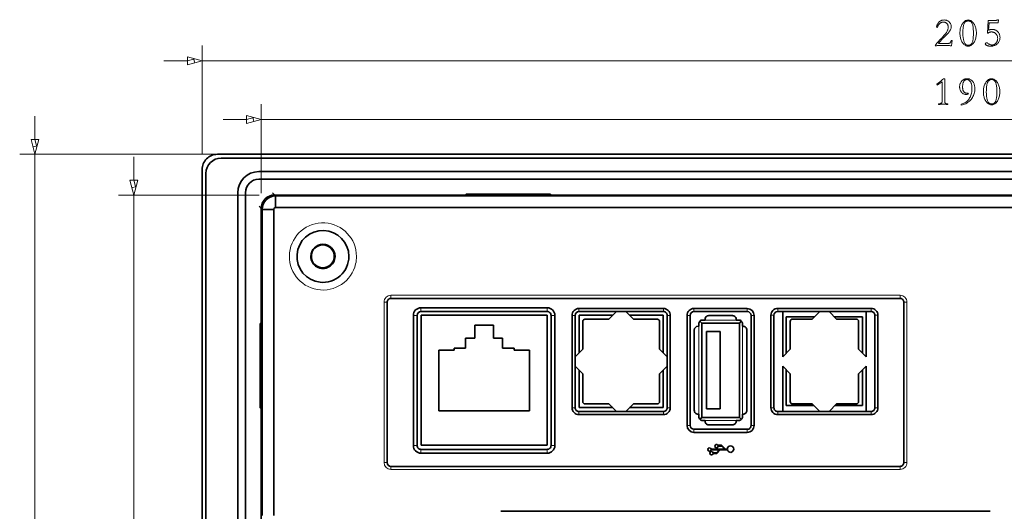
# Model space of a CAD drawing. Units: millimetres. Extents: x -376 to 1087, y -645 to -112.
# Drawn here: x 40 to 170, y -333 to -269 of the extents above; entities that cross this region are included whole.
import ezdxf

# ---------------------------------------------------------------- set-up
doc = ezdxf.new("R2010")
doc.units = ezdxf.units.MM
doc.header["$MEASUREMENT"] = 0

msp = doc.modelspace()

# ---------------------------------------------------------------- linework, layer by layer
at = {"color": 7, "lineweight": 13, "true_color": 0xffffff}
for p, q in [((64.38568, -286.45808), (64.38568, -272.22929)), ((59.38568, -274.22929), (62.45383, -274.22929)), ((64.38568, -274.22929), (62.45383, -273.71165)), ((62.45383, -273.71165), (62.45383, -274.74693)), ((62.45383, -274.22929), (63.41976, -273.97047)), ((62.45383, -274.74693), (64.38568, -274.22929)), ((63.41976, -274.48811), (63.27033, -273.93043)), ((64.38568, -274.22929), (270.19846, -274.22929)), ((72.12885, -291.54788), (72.12885, -279.91166)), ((42.47266, -284.52897), (42.47266, -281.46083)), ((67.12885, -281.91166), (70.197, -281.91166)), ((72.12885, -281.91166), (70.197, -281.39402)), ((70.197, -281.39402), (70.197, -282.4293)), ((70.197, -281.91166), (71.16292, -281.65284)), ((70.197, -282.4293), (72.12885, -281.91166)), ((71.16292, -282.17048), (71.01349, -281.6128)), ((72.12885, -281.91166), (262.25803, -281.91166)), ((41.95502, -284.52897), (42.47266, -286.46083)), ((42.99029, -284.52897), (41.95502, -284.52897)), ((42.47265, -284.52897), (42.73147, -285.4949)), ((42.47266, -286.46083), (42.99029, -284.52897)), ((66.38295, -286.46083), (40.47266, -286.46083)), ((42.21384, -285.4949), (42.77151, -285.34547)), ((42.47266, -433.61842), (42.47266, -286.46083)), ((55.41836, -289.86616), (55.41836, -286.79801)), ((54.90072, -289.86616), (55.41836, -291.79801)), ((55.936, -289.86616), (54.90072, -289.86616)), ((55.41836, -291.79801), (55.936, -289.86616)), ((55.41836, -289.86616), (55.67718, -290.83209)), ((55.15954, -290.83209), (55.71722, -290.68266)), ((73.60494, -291.52426), (73.89291, -291.81224)), ((71.87871, -291.79801), (53.41836, -291.79801)), ((55.41836, -428.25706), (55.41836, -291.79801)), ((73.9987, -291.91801), (73.87871, -291.79801)), ((99.68843, -291.72537), (99.68843, -291.66699)), ((109.33153, -291.66699), (109.33153, -291.72537)), ((72.12885, -293.54788), (71.85509, -293.2741)), ((72.12885, -293.54788), (72.24884, -293.66787)), ((88.22249, -326.81834), (88.22249, -305.82461)), ((88.6225, -305.82461), (88.22249, -305.82461)), ((89.1225, -304.92462), (155.86514, -304.92462)), ((89.1225, -305.32461), (89.1225, -304.92462)), ((155.86514, -305.32463), (155.86514, -304.92462)), ((156.76515, -305.82463), (156.36514, -305.82463)), ((156.76515, -305.82463), (156.76515, -326.81834)), ((93.0679, -307.05276), (93.0679, -306.55276)), ((109.6138, -307.05276), (109.6138, -306.55276)), ((113.76404, -307.0525), (113.76404, -306.65251)), ((124.84764, -307.0525), (124.84764, -306.65251)), ((128.8477, -307.05288), (128.8477, -306.65287)), ((135.83176, -307.05288), (135.83176, -306.65287)), ((139.834, -306.63464), (139.834, -307.03465)), ((152.06975, -306.63464), (152.06975, -307.03465)), ((92.5679, -307.55276), (92.0679, -307.55276)), ((110.1138, -307.55276), (110.6138, -307.55276)), ((112.86404, -307.5525), (113.26404, -307.5525)), ((125.34764, -307.5525), (125.74765, -307.5525)), ((127.94771, -307.55288), (128.3477, -307.55288)), ((134.37914, -308.15661), (130.30072, -308.15661)), ((136.33176, -307.55281), (136.73175, -307.55276)), ((138.93399, -307.53465), (139.334, -307.53465)), ((152.56975, -307.53465), (152.96974, -307.53465)), ((72.05621, -309.31294), (71.99782, -309.31294)), ((129.47993, -308.98043), (129.47993, -320.4828)), ((135.19994, -320.4828), (135.19994, -308.98043)), ((72.05621, -318.95603), (71.99782, -318.95603)), ((112.86404, -319.63612), (113.26404, -319.63612)), ((125.34764, -319.63612), (125.74765, -319.63612)), ((138.93399, -319.64384), (139.334, -319.64384)), ((152.56975, -319.64384), (152.96974, -319.64384)), ((113.76404, -320.53611), (113.76404, -320.13612)), ((124.84764, -320.53611), (124.84764, -320.13612)), ((130.30072, -321.30662), (134.37914, -321.30662)), ((139.834, -320.14384), (139.834, -320.54385)), ((152.06975, -320.14384), (152.06975, -320.54385)), ((127.94771, -321.96588), (128.3477, -321.96588)), ((128.84705, -322.86587), (128.84734, -322.46588)), ((135.83293, -322.871), (135.83322, -322.471)), ((136.33359, -321.971), (136.7336, -321.971)), ((92.5679, -324.59863), (92.0679, -324.59863)), ((93.0679, -325.09863), (93.0679, -325.59863)), ((109.6138, -325.09863), (109.6138, -325.59863)), ((110.1138, -324.59863), (110.6138, -324.59863)), ((88.6225, -326.81834), (88.22249, -326.81834)), ((89.1225, -327.71835), (89.1225, -327.31834)), ((155.86514, -327.71835), (89.1225, -327.71835)), ((155.86514, -327.71835), (155.86514, -327.31834)), ((156.76515, -326.81834), (156.36514, -326.81834))]:
    msp.add_line(p, q, dxfattribs=at)
at = {"color": 7, "lineweight": 35, "true_color": 0xffffff}
for p, q in [((268.2012, -286.46083), (66.38295, -286.46083)), ((66.88843, -286.96083), (267.69571, -286.96083)), ((64.38568, -288.45808), (64.38568, -431.62117)), ((64.88843, -431.11842), (64.88843, -288.96083)), ((71.82231, -288.72425), (262.32327, -288.72425)), ((71.82231, -289.72425), (262.32327, -289.72425)), ((69.05508, -291.49148), (69.05508, -427.5106)), ((70.05508, -291.49148), (70.05508, -427.5106)), ((260.50815, -291.79801), (73.87871, -291.79801)), ((73.9987, -291.91801), (73.9987, -292.34271)), ((73.9987, -291.91801), (260.38818, -291.91801)), ((73.9987, -292.34271), (73.9987, -292.72828)), ((73.9987, -292.72828), (73.9987, -293.43739)), ((98.98529, -291.67607), (98.98529, -291.71629)), ((109.33153, -291.66699), (99.68843, -291.66699)), ((99.68843, -291.72537), (109.33153, -291.72537)), ((110.03467, -291.71629), (110.03467, -291.67607)), ((72.12885, -293.54788), (72.12885, -426.50721)), ((72.24884, -293.66786), (72.7934, -293.66786)), ((72.24884, -333.7516), (72.24884, -293.66786)), ((72.7934, -293.66786), (73.05911, -293.66786)), ((73.05911, -293.66786), (73.76821, -293.66786)), ((73.76821, -293.66786), (73.76821, -333.7516)), ((260.38818, -293.43739), (73.9987, -293.43739)), ((88.6225, -305.82461), (88.6225, -326.81834)), ((155.86514, -305.32463), (89.1225, -305.32461)), ((156.36514, -326.81834), (156.36514, -305.82463)), ((93.0679, -306.55276), (109.6138, -306.55276)), ((93.0679, -307.05276), (109.6138, -307.05276)), ((113.76404, -306.65251), (124.84764, -306.65251)), ((124.84764, -307.0525), (113.76404, -307.0525)), ((117.70564, -308.05212), (118.70526, -307.0525)), ((119.90604, -307.0525), (120.90564, -308.05212)), ((128.8477, -306.65287), (135.83176, -306.65287)), ((135.83176, -307.05288), (128.8477, -307.05288)), ((139.834, -306.63464), (152.06975, -306.63464)), ((152.06975, -307.03465), (139.834, -307.03465)), ((140.47629, -312.98924), (140.47629, -307.03465)), ((140.49583, -307.03465), (140.49583, -312.96969)), ((144.35202, -308.03465), (145.35202, -307.03465)), ((146.55202, -307.03465), (147.55202, -308.03465)), ((151.4082, -307.03465), (151.4082, -312.96969)), ((151.42775, -307.03465), (151.42775, -312.98924)), ((92.0679, -324.59863), (92.0679, -307.55276)), ((92.5679, -324.59863), (92.5679, -307.55276)), ((109.59097, -307.53178), (93.09097, -307.53178)), ((93.09097, -307.53178), (93.09097, -324.53178)), ((109.59097, -307.53178), (109.59097, -324.53178)), ((110.1138, -307.55276), (110.1138, -324.59863)), ((110.6138, -324.59863), (110.6138, -307.55276)), ((112.86404, -319.63612), (112.86404, -307.5525)), ((113.26404, -307.5525), (113.26404, -319.63612)), ((113.80592, -307.53166), (118.22611, -307.53166)), ((113.80592, -312.45184), (113.80592, -307.53166)), ((114.26401, -308.35244), (114.26364, -311.99412)), ((114.56398, -308.05247), (117.70564, -308.05212)), ((120.38519, -307.53166), (124.80592, -307.53166)), ((120.90564, -308.05212), (124.04768, -308.05247)), ((124.34764, -311.99412), (124.34764, -308.35247)), ((124.80592, -312.4524), (124.80592, -307.53166)), ((125.34764, -319.63612), (125.34764, -307.5525)), ((125.74765, -307.5525), (125.74765, -319.63612)), ((127.94771, -321.96588), (127.94771, -307.55288)), ((128.3477, -307.55288), (128.3477, -321.96588)), ((129.87993, -308.55662), (129.62637, -308.30307)), ((130.30072, -308.15661), (129.97993, -308.15661)), ((130.79507, -307.58161), (133.8848, -307.58161)), ((134.69994, -308.15661), (134.37914, -308.15661)), ((134.79993, -308.55662), (135.05348, -308.30307)), ((136.33359, -321.97094), (136.33176, -307.55281)), ((136.73175, -307.55276), (136.7336, -321.97088)), ((138.93399, -319.64384), (138.93399, -307.53465)), ((139.334, -307.53465), (139.334, -319.64384)), ((144.63559, -307.75106), (140.95239, -307.75106)), ((140.95239, -307.75106), (140.95239, -312.51313)), ((141.47629, -308.33464), (141.47629, -311.98924)), ((141.77629, -308.03465), (144.35202, -308.03465)), ((150.95239, -307.75106), (147.26845, -307.75106)), ((147.55202, -308.03465), (150.12775, -308.03465)), ((150.42775, -311.98924), (150.42775, -308.33464)), ((150.95239, -312.51388), (150.95239, -307.75106)), ((152.56975, -319.64384), (152.56975, -307.53465)), ((152.96974, -307.53465), (152.96974, -319.64384)), ((71.99782, -309.31294), (71.99782, -318.95603)), ((72.04712, -308.6098), (72.0069, -308.6098)), ((72.05508, -319.30264), (72.05508, -308.97483)), ((72.0562, -318.95603), (72.0562, -309.31294)), ((102.57147, -308.81607), (100.11047, -308.81607)), ((100.11047, -308.81607), (100.11047, -310.53279)), ((102.57147, -310.53279), (102.57147, -308.81607)), ((128.88994, -309.48043), (128.88994, -319.9828)), ((129.47993, -308.98043), (129.38994, -308.98043)), ((129.47993, -308.65661), (129.47993, -308.98043)), ((134.79993, -308.55662), (129.87993, -308.55662)), ((129.87993, -308.55662), (129.87993, -320.90661)), ((130.49994, -309.65661), (132.29993, -309.65661)), ((130.49994, -319.80662), (130.49994, -309.65661)), ((132.29993, -309.65661), (132.29993, -319.80662)), ((134.79993, -320.90661), (134.79993, -308.55662)), ((135.19994, -308.98043), (135.19994, -308.65661)), ((135.19994, -308.98043), (135.28993, -308.98043)), ((135.78993, -309.48043), (135.78993, -319.9828)), ((100.11047, -310.53279), (98.91046, -310.53279)), ((98.91046, -310.53279), (98.91046, -311.83277)), ((103.77147, -310.53279), (102.57147, -310.53279)), ((103.77147, -310.53279), (103.77147, -311.83277)), ((95.39096, -312.11277), (95.39096, -320.03279)), ((97.41046, -312.11277), (95.39096, -312.11277)), ((98.91046, -311.83277), (97.41046, -311.83277)), ((97.41046, -311.83277), (97.41046, -312.11277)), ((103.77147, -311.83277), (105.27147, -311.83277)), ((105.27147, -312.11277), (105.27147, -311.83277)), ((107.29097, -312.11277), (105.27147, -312.11277)), ((107.29097, -320.03279), (107.29097, -312.11277)), ((113.26404, -312.99372), (114.26364, -311.99412)), ((125.34764, -312.99412), (124.34764, -311.99412)), ((141.47629, -311.98924), (140.47629, -312.98924)), ((150.42775, -311.98924), (151.42775, -312.98924)), ((114.26364, -315.19412), (113.26404, -314.19451)), ((113.80592, -319.63166), (113.80592, -314.7364)), ((124.34764, -315.19412), (125.34764, -314.19412)), ((124.80592, -319.63166), (124.80592, -314.73584)), ((140.47629, -320.14384), (140.47629, -314.18925)), ((140.47629, -314.18925), (141.47629, -315.18925)), ((140.49583, -314.2088), (140.49583, -320.14384)), ((140.95239, -314.66536), (140.95239, -319.35107)), ((151.42775, -314.18925), (150.42775, -315.18925)), ((150.95239, -319.35107), (150.95239, -314.66461)), ((151.4082, -314.2088), (151.4082, -320.14384)), ((151.42775, -314.18925), (151.42775, -320.14384)), ((114.26364, -315.19412), (114.26401, -318.83615)), ((124.34764, -318.83612), (124.34764, -315.19412)), ((141.47629, -315.18925), (141.47629, -318.84385)), ((150.42775, -318.84385), (150.42775, -315.18925)), ((72.0069, -319.65918), (72.04712, -319.65918)), ((95.39096, -320.03279), (107.29097, -320.03279)), ((113.80592, -319.63166), (118.20119, -319.63166)), ((117.70564, -319.13612), (114.56401, -319.13612)), ((117.70564, -319.13612), (118.70564, -320.13612)), ((119.90564, -320.13612), (120.90564, -319.13612)), ((120.4101, -319.63166), (124.80592, -319.63166)), ((124.04764, -319.13612), (120.90564, -319.13612)), ((132.29993, -319.80662), (130.49994, -319.80662)), ((143.34569, -319.35107), (140.95239, -319.35107)), ((144.35202, -319.14384), (141.77629, -319.14384)), ((143.34569, -319.14384), (143.34569, -319.35107)), ((143.34569, -319.35107), (144.55925, -319.35107)), ((144.35202, -319.14384), (145.35202, -320.14384)), ((146.55202, -320.14384), (147.55202, -319.14384)), ((147.34479, -319.35107), (148.5591, -319.35107)), ((150.12775, -319.14384), (147.55202, -319.14384)), ((148.5591, -319.14384), (148.5591, -319.35107)), ((150.95239, -319.35107), (148.5591, -319.35107)), ((113.76404, -320.13612), (124.84764, -320.13612)), ((124.84764, -320.53611), (113.76404, -320.53611)), ((129.38994, -320.4828), (129.47993, -320.4828)), ((129.47993, -320.4828), (129.47993, -320.80662)), ((129.62637, -321.16017), (129.87993, -320.90661)), ((129.87993, -320.90661), (134.79993, -320.90661)), ((129.97993, -321.30662), (130.30072, -321.30662)), ((134.37914, -321.30662), (134.69994, -321.30662)), ((135.05348, -321.16017), (134.79993, -320.90661)), ((135.28993, -320.4828), (135.19994, -320.4828)), ((135.19994, -320.80662), (135.19994, -320.4828)), ((139.834, -320.14384), (152.06975, -320.14384)), ((152.06975, -320.54385), (139.834, -320.54385)), ((128.84734, -322.46588), (135.83322, -322.471)), ((130.79507, -321.88162), (133.8848, -321.88162)), ((135.83293, -322.871), (128.84705, -322.86587)), ((109.6138, -325.09863), (93.0679, -325.09863)), ((109.59097, -324.53178), (93.09097, -324.53178)), ((130.84383, -324.89328), (130.819, -324.89762)), ((132.84056, -325.06076), (131.08214, -325.06076)), ((131.08214, -325.16075), (132.16252, -325.16075)), ((132.16252, -325.16075), (131.82056, -325.53857)), ((131.85721, -325.6226), (132.2966, -325.16075)), ((132.47656, -324.53714), (131.97717, -324.54045)), ((132.01901, -324.68078), (132.49664, -324.68078)), ((132.2966, -325.16075), (133.23651, -325.16075)), ((132.97473, -325.06076), (132.47656, -324.53714)), ((132.49664, -324.68078), (132.84056, -325.06076)), ((133.22533, -325.06074), (132.97473, -325.06076)), ((93.0679, -325.59863), (109.6138, -325.59863)), ((130.84383, -325.32821), (130.869, -325.32966)), ((131.12189, -325.36268), (131.10097, -325.36573)), ((131.12189, -325.79847), (131.14301, -325.7995)), ((131.82056, -325.53857), (131.35785, -325.53857)), ((131.35785, -325.6226), (131.85721, -325.6226)), ((89.1225, -327.31834), (155.86514, -327.31834)), ((103.53711, -333.20158), (167.66512, -333.20158))]:
    msp.add_line(p, q, dxfattribs=at)
at = {"color": 7, "lineweight": 13, "true_color": 0xffffff}
for points in [[(162.61116, -272.24513), (162.53197, -272.24212), (162.44646, -272.23942), (162.3546, -272.23706), (162.25641, -272.235), (162.15189, -272.23324), (162.04102, -272.23182), (161.92383, -272.23071), (161.80029, -272.22993), (161.67044, -272.22944), (161.53424, -272.22929), (161.40109, -272.22944), (161.27408, -272.22993), (161.1532, -272.23071), (161.03842, -272.23182), (160.92978, -272.23324), (160.82727, -272.235), (160.73087, -272.23706), (160.64059, -272.23942), (160.55646, -272.24212), (160.47842, -272.24513), (160.49902, -272.20416), (160.52066, -272.16362), (160.54337, -272.1235), (160.56711, -272.0838), (160.59192, -272.04452), (160.6178, -272.00567), (160.64471, -271.96723), (160.6727, -271.92923), (160.70174, -271.89164), (160.73183, -271.85447), (160.76428, -271.81599), (160.80045, -271.77444), (160.8403, -271.72984), (160.88385, -271.68217), (160.93111, -271.63143), (160.98206, -271.57765), (161.03668, -271.52079), (161.09502, -271.46087), (161.15704, -271.3979), (161.22278, -271.33186), (161.31833, -271.23512), (161.4086, -271.14128), (161.49359, -271.05035), (161.5733, -270.96232), (161.64774, -270.87719), (161.71689, -270.79498), (161.78076, -270.71566), (161.83936, -270.63925), (161.89269, -270.56573), (161.94072, -270.49513), (161.98386, -270.4259), (162.02245, -270.3565), (162.05649, -270.28695), (162.086, -270.21723), (162.11096, -270.14736), (162.13141, -270.07734), (162.14729, -270.00715), (162.15863, -269.93681), (162.16545, -269.86631), (162.16772, -269.79565), (162.16589, -269.73869), (162.16043, -269.68396), (162.15134, -269.63142), (162.13858, -269.58111), (162.12219, -269.53302), (162.10216, -269.48715), (162.07848, -269.44349), (162.05116, -269.40205), (162.0202, -269.36282), (161.9856, -269.32582), (161.9483, -269.29171), (161.90926, -269.26121), (161.86847, -269.23428), (161.82596, -269.21095), (161.78169, -269.1912), (161.73569, -269.17504), (161.68793, -269.16249), (161.63844, -269.15351), (161.58722, -269.14813), (161.53424, -269.14633), (161.48192, -269.14816), (161.43056, -269.15362), (161.38014, -269.16273), (161.33067, -269.17547), (161.28217, -269.19186), (161.23459, -269.21189), (161.18799, -269.23558), (161.14232, -269.26289), (161.09761, -269.29385), (161.05385, -269.32846), (161.01187, -269.36639), (160.97255, -269.40733), (160.93585, -269.45127), (160.90181, -269.49824), (160.87039, -269.5482), (160.84163, -269.60118), (160.81549, -269.65716), (160.79201, -269.71615), (160.77115, -269.77815), (160.75293, -269.84317), (160.63152, -269.82205), (160.65027, -269.73431), (160.6727, -269.65058), (160.69882, -269.57087), (160.72865, -269.49517), (160.76218, -269.42349), (160.79939, -269.3558), (160.8403, -269.29214), (160.88492, -269.23249), (160.93321, -269.17684), (160.98521, -269.12522), (161.04022, -269.07807), (161.09755, -269.0359), (161.15721, -268.99868), (161.21918, -268.96643), (161.28348, -268.93913), (161.3501, -268.9168), (161.41905, -268.89942), (161.49031, -268.88702), (161.5639, -268.87959), (161.63982, -268.8771), (161.71573, -268.87966), (161.78932, -268.88734), (161.86058, -268.90014), (161.92954, -268.91807), (161.99616, -268.94111), (162.06046, -268.96928), (162.12242, -269.00256), (162.18208, -269.04097), (162.23941, -269.08448), (162.29442, -269.13313), (162.34557, -269.18537), (162.39134, -269.23967), (162.43173, -269.29602), (162.46672, -269.35443), (162.49634, -269.4149), (162.52057, -269.47743), (162.53941, -269.54202), (162.55289, -269.60867), (162.56096, -269.67738), (162.56364, -269.74815), (162.56114, -269.81948), (162.55362, -269.88993), (162.54108, -269.95948), (162.52353, -270.02815), (162.50096, -270.0959), (162.47337, -270.16276), (162.44078, -270.22872), (162.40317, -270.29379), (162.36053, -270.35795), (162.3129, -270.42121), (162.26018, -270.48559), (162.20235, -270.5531), (162.1394, -270.6237), (162.07132, -270.69741), (161.99814, -270.77426), (161.91982, -270.85421), (161.83638, -270.93727), (161.74783, -271.02345), (161.65414, -271.11274), (161.55536, -271.20515), (161.50018, -271.25726), (161.44238, -271.31433), (161.38193, -271.37635), (161.31885, -271.44334), (161.25313, -271.5153), (161.18477, -271.59222), (161.11377, -271.6741), (161.04012, -271.76094), (160.96384, -271.85273), (160.88492, -271.9495), (162.12549, -271.9495), (162.16443, -271.94879), (162.20097, -271.94665), (162.23517, -271.94308), (162.26697, -271.93809), (162.29639, -271.93168), (162.32346, -271.92384), (162.34813, -271.91458), (162.37044, -271.9039), (162.39037, -271.89178), (162.40791, -271.87823), (162.42436, -271.86232), (162.44096, -271.84307), (162.45772, -271.82051), (162.47464, -271.79461), (162.49173, -271.76539), (162.50896, -271.73284), (162.52635, -271.69697), (162.5439, -271.65779), (162.56162, -271.61526), (162.57948, -271.56941), (162.69034, -271.56941)], [(164.78612, -268.8771), (164.87256, -268.88205), (164.95663, -268.89685), (165.03833, -268.92152), (165.11765, -268.95608), (165.19458, -269.0005), (165.26915, -269.05479), (165.34134, -269.11897), (165.41116, -269.193), (165.47861, -269.27691), (165.54367, -269.37069), (165.60434, -269.47181), (165.65863, -269.57774), (165.70654, -269.68846), (165.74808, -269.804), (165.7832, -269.92433), (165.81195, -270.04946), (165.83429, -270.17941), (165.85027, -270.31416), (165.85985, -270.45372), (165.86304, -270.59806), (165.85985, -270.74142), (165.85027, -270.88008), (165.83429, -271.01403), (165.81195, -271.14329), (165.7832, -271.26785), (165.74808, -271.38771), (165.70654, -271.50286), (165.65863, -271.61334), (165.60434, -271.7191), (165.54367, -271.82017), (165.47861, -271.91395), (165.41116, -271.99786), (165.34134, -272.07189), (165.26915, -272.13606), (165.19458, -272.19035), (165.11765, -272.23478), (165.03833, -272.26933), (164.95663, -272.29402), (164.87256, -272.30882), (164.78612, -272.31375), (164.70261, -272.30886), (164.62099, -272.29422), (164.54128, -272.2698), (164.46347, -272.23562), (164.38756, -272.19168), (164.31354, -272.13797), (164.24142, -272.07449), (164.17122, -272.00123), (164.10291, -271.91822), (164.0365, -271.82545), (163.9743, -271.72528), (163.91867, -271.62008), (163.86957, -271.50988), (163.82703, -271.39468), (163.79102, -271.27444), (163.76157, -271.1492), (163.73865, -271.01893), (163.72229, -270.88366), (163.71246, -270.74337), (163.7092, -270.59806), (163.71239, -270.45372), (163.72197, -270.31416), (163.73795, -270.17941), (163.7603, -270.04946), (163.78905, -269.92433), (163.82417, -269.804), (163.86569, -269.68846), (163.91361, -269.57774), (163.9679, -269.47181), (164.02858, -269.37069), (164.09364, -269.27691), (164.16109, -269.193), (164.2309, -269.11897), (164.30309, -269.05479), (164.37766, -269.0005), (164.45459, -268.95608), (164.53391, -268.92152), (164.6156, -268.89685), (164.69968, -268.88205)], [(164.78612, -272.19233), (164.86185, -272.18846), (164.93277, -272.17681), (164.9989, -272.15742), (165.06021, -272.13026), (165.11673, -272.09533), (165.16843, -272.05265), (165.21533, -272.00221), (165.25743, -271.94401), (165.29474, -271.87805), (165.32723, -271.80433), (165.3558, -271.72242), (165.38138, -271.63191), (165.40396, -271.5328), (165.42351, -271.42507), (165.44006, -271.30876), (165.4536, -271.18383), (165.46414, -271.0503), (165.47165, -270.90815), (165.47617, -270.75741), (165.47768, -270.59806), (165.47617, -270.4387), (165.47165, -270.28787), (165.46414, -270.14559), (165.4536, -270.01188), (165.44006, -269.88671), (165.42351, -269.77011), (165.40396, -269.66204), (165.38138, -269.56253), (165.3558, -269.47157), (165.32723, -269.38917), (165.29474, -269.31495), (165.25743, -269.24853), (165.21533, -269.18994), (165.16843, -269.13916), (165.11673, -269.09619), (165.06021, -269.06103), (164.9989, -269.03367), (164.93277, -269.01414), (164.86185, -269.00242), (164.78612, -268.99852), (164.71039, -269.00242), (164.63947, -269.01414), (164.57335, -269.03367), (164.51202, -269.06103), (164.45552, -269.09619), (164.40381, -269.13916), (164.3569, -269.18994), (164.3148, -269.24853), (164.27751, -269.31495), (164.24503, -269.38917), (164.21643, -269.47157), (164.19086, -269.56253), (164.16829, -269.66204), (164.14873, -269.77011), (164.13217, -269.88671), (164.11864, -270.01188), (164.10811, -270.14559), (164.10059, -270.28787), (164.09607, -270.4387), (164.09457, -270.59806), (164.10149, -270.90098), (164.12222, -271.17201), (164.1568, -271.41114), (164.20522, -271.6184), (164.26746, -271.79377), (164.34352, -271.93725), (164.43343, -272.04885), (164.53717, -272.12857), (164.65472, -272.17639)], [(168.71371, -269.24136), (167.97466, -269.24136), (167.896, -269.24151), (167.82474, -269.24198), (167.76086, -269.24278), (167.70438, -269.24389), (167.65527, -269.24531), (167.61357, -269.24705), (167.57925, -269.24911), (167.55234, -269.25149), (167.53281, -269.25418), (167.52066, -269.2572), (167.45203, -270.22326), (167.4986, -270.20219), (167.54536, -270.18335), (167.59235, -270.16671), (167.63954, -270.15231), (167.68695, -270.14012), (167.73456, -270.13014), (167.78239, -270.12237), (167.83044, -270.11683), (167.87869, -270.11351), (167.92715, -270.11239), (168.01241, -270.11535), (168.09502, -270.12422), (168.17499, -270.139), (168.25233, -270.15969), (168.32703, -270.18631), (168.39909, -270.21882), (168.46851, -270.25726), (168.53529, -270.3016), (168.59943, -270.35185), (168.66093, -270.40802), (168.71811, -270.46894), (168.76926, -270.53346), (168.81439, -270.60156), (168.85352, -270.67324), (168.88661, -270.74852), (168.9137, -270.82739), (168.93475, -270.90985), (168.9498, -270.99589), (168.95883, -271.08554), (168.96184, -271.17877), (168.95811, -271.2821), (168.94696, -271.38095), (168.92835, -271.47531), (168.90228, -271.56518), (168.86881, -271.65057), (168.82785, -271.73147), (168.77948, -271.80789), (168.72365, -271.87982), (168.66037, -271.94726), (168.58966, -272.0102), (168.51419, -272.06788), (168.43668, -272.11949), (168.3571, -272.16502), (168.27545, -272.20448), (168.19176, -272.23786), (168.106, -272.26519), (168.01819, -272.28643), (167.92831, -272.30162), (167.83637, -272.31073), (167.74237, -272.31375), (167.69, -272.31283), (167.63849, -272.31005), (167.5878, -272.30545), (167.53798, -272.29898), (167.48898, -272.29066), (167.44084, -272.2805), (167.39354, -272.26849), (167.34708, -272.25463), (167.30148, -272.23892), (167.25671, -272.22137), (167.21458, -272.20271), (167.17688, -272.18368), (167.14363, -272.16427), (167.11481, -272.14451), (167.09042, -272.12437), (167.07047, -272.10386), (167.05495, -272.08299), (167.04385, -272.06173), (167.0372, -272.04011), (167.03499, -272.01812), (167.03546, -272.00755), (167.0369, -271.99691), (167.03928, -271.98622), (167.04259, -271.97547), (167.04688, -271.96467), (167.05209, -271.95382), (167.05827, -271.94293), (167.0654, -271.93197), (167.07347, -271.92097), (167.0825, -271.90991), (167.09238, -271.89938), (167.10298, -271.88995), (167.11433, -271.88163), (167.12642, -271.87443), (167.13925, -271.86834), (167.15282, -271.86335), (167.16711, -271.85946), (167.18216, -271.8567), (167.19795, -271.85504), (167.21448, -271.85447), (167.22588, -271.85475), (167.23686, -271.85554), (167.24742, -271.85685), (167.25755, -271.8587), (167.26727, -271.86108), (167.27655, -271.86398), (167.28543, -271.86741), (167.29388, -271.87136), (167.3019, -271.87587), (167.30951, -271.88087), (167.38199, -271.93403), (167.45161, -271.98159), (167.5184, -272.02357), (167.58232, -272.05993), (167.6434, -272.09071), (167.70163, -272.1159), (167.757, -272.13548), (167.80954, -272.14947), (167.85921, -272.15786), (167.90604, -272.16066), (167.96448, -272.15811), (168.02155, -272.15042), (168.07724, -272.13761), (168.13156, -272.1197), (168.18451, -272.09666), (168.23608, -272.06849), (168.28629, -272.03521), (168.33511, -271.99681), (168.38257, -271.95327), (168.42865, -271.90463), (168.47179, -271.8525), (168.51038, -271.79852), (168.54443, -271.7427), (168.57394, -271.68502), (168.59891, -271.6255), (168.61932, -271.56413), (168.63522, -271.50091), (168.64658, -271.43585), (168.65338, -271.36894), (168.65566, -271.30018), (168.65335, -271.22752), (168.64647, -271.15733), (168.63498, -271.08963), (168.61891, -271.02441), (168.59824, -270.96167), (168.57298, -270.90141), (168.54312, -270.84362), (168.50868, -270.78833), (168.46965, -270.73551), (168.42603, -270.68518), (168.379, -270.63853), (168.32983, -270.5968), (168.27849, -270.55998), (168.22499, -270.52807), (168.16931, -270.50106), (168.11148, -270.47897), (168.05148, -270.46179), (167.98933, -270.44952), (167.92502, -270.44215), (167.85852, -270.43969), (167.82913, -270.44017), (167.80014, -270.4416), (167.77148, -270.44397), (167.74323, -270.44729), (167.71533, -270.45158), (167.68781, -270.4568), (167.66064, -270.46298), (167.63385, -270.4701), (167.60742, -270.47818), (167.58136, -270.48721), (167.55621, -270.49708), (167.53249, -270.50769), (167.51019, -270.51904), (167.4893, -270.53112), (167.46985, -270.54396), (167.45181, -270.55752), (167.43521, -270.57183), (167.42004, -270.58688), (167.40628, -270.60266), (167.39397, -270.61918), (167.30423, -270.61918), (167.40453, -268.9299), (167.97993, -268.9299), (168.05643, -268.92979), (168.12753, -268.92947), (168.19327, -268.92894), (168.2536, -268.9282), (168.30856, -268.92726), (168.35812, -268.9261), (168.40231, -268.92472), (168.44112, -268.92314), (168.47453, -268.92134), (168.50256, -268.91934), (168.52716, -268.91664), (168.55029, -268.91279), (168.57193, -268.90777), (168.5921, -268.90159), (168.61078, -268.89425), (168.62799, -268.88575), (168.64372, -268.87609), (168.65797, -268.86528), (168.67075, -268.8533), (168.68205, -268.84014), (168.76123, -268.84014)], [(62.45383, -274.74693), (64.38568, -274.22929), (62.45383, -273.71165)], [(162.13771, -279.9275), (162.08212, -279.9245), (162.02516, -279.92179), (161.96683, -279.91943), (161.90712, -279.91737), (161.84604, -279.91561), (161.78358, -279.9142), (161.71976, -279.91308), (161.65457, -279.9123), (161.588, -279.91182), (161.52005, -279.91166), (161.45212, -279.91182), (161.38554, -279.9123), (161.32036, -279.91308), (161.25653, -279.9142), (161.19408, -279.91561), (161.133, -279.91737), (161.0733, -279.91943), (161.01495, -279.92179), (160.95801, -279.9245), (160.90241, -279.9275), (160.90241, -279.84303), (161.17693, -279.79553), (161.21204, -279.78682), (161.24344, -279.77546), (161.27115, -279.76147), (161.29517, -279.74484), (161.31549, -279.72558), (161.33212, -279.70367), (161.34506, -279.67912), (161.35429, -279.65193), (161.35983, -279.62211), (161.36169, -279.58964), (161.36169, -276.98179), (160.73349, -277.38829), (160.65958, -277.28797), (160.7339, -277.23794), (160.81119, -277.18283), (160.89143, -277.12265), (160.97462, -277.0574), (161.06079, -276.98707), (161.1499, -276.91169), (161.24196, -276.83123), (161.33698, -276.74572), (161.43497, -276.65513), (161.53589, -276.55947), (161.71011, -276.55947), (161.71011, -279.58964), (161.71194, -279.62406), (161.7175, -279.65553), (161.72673, -279.68403), (161.73967, -279.70958), (161.75629, -279.73217), (161.77661, -279.75181), (161.80064, -279.76849), (161.82835, -279.78222), (161.85977, -279.79299), (161.89487, -279.80081), (162.13771, -279.84303)], [(164.81946, -278.54968), (164.78973, -278.56472), (164.7597, -278.57818), (164.72934, -278.59005), (164.69867, -278.60035), (164.66768, -278.60907), (164.63638, -278.61619), (164.60477, -278.62173), (164.57282, -278.62568), (164.54056, -278.62806), (164.508, -278.62886), (164.44128, -278.62593), (164.37634, -278.61714), (164.31311, -278.60249), (164.25165, -278.58198), (164.19191, -278.55561), (164.13391, -278.52339), (164.07767, -278.4853), (164.02316, -278.44134), (163.9704, -278.39154), (163.91937, -278.33587), (163.87173, -278.27587), (163.8291, -278.21308), (163.7915, -278.14749), (163.7589, -278.0791), (163.73132, -278.00791), (163.70874, -277.93393), (163.69119, -277.85714), (163.67865, -277.77755), (163.67114, -277.69519), (163.66863, -277.61), (163.67148, -277.52272), (163.68002, -277.43823), (163.69428, -277.35653), (163.71423, -277.27763), (163.7399, -277.20153), (163.77126, -277.12825), (163.80832, -277.05773), (163.85107, -276.99003), (163.89954, -276.92512), (163.95369, -276.86302), (164.01192, -276.80534), (164.07257, -276.75375), (164.13567, -276.70822), (164.20117, -276.66876), (164.26912, -276.63536), (164.33948, -276.60804), (164.41229, -276.58679), (164.48752, -276.57162), (164.56516, -276.56251), (164.64525, -276.55947), (164.73531, -276.56312), (164.82178, -276.57405), (164.90466, -276.59227), (164.98395, -276.61776), (165.05966, -276.65054), (165.13176, -276.69061), (165.20029, -276.73796), (165.26521, -276.7926), (165.32657, -276.85452), (165.38431, -276.92373), (165.43747, -276.99874), (165.48503, -277.07809), (165.52701, -277.16175), (165.56339, -277.24977), (165.59415, -277.3421), (165.61934, -277.43875), (165.63892, -277.53974), (165.65291, -277.64506), (165.6613, -277.7547), (165.66409, -277.86868), (165.65912, -278.03021), (165.64415, -278.18753), (165.6192, -278.34062), (165.58429, -278.4895), (165.53938, -278.63414), (165.48451, -278.77456), (165.41965, -278.91076), (165.34482, -279.04274), (165.26001, -279.17048), (165.16524, -279.29402), (165.06264, -279.41047), (164.95439, -279.51701), (164.84048, -279.61361), (164.72095, -279.70028), (164.59576, -279.77705), (164.46492, -279.84388), (164.32843, -279.90078), (164.18628, -279.94776), (164.0385, -279.98483), (163.88507, -280.01196), (163.86395, -279.89582), (163.99512, -279.86515), (164.12041, -279.82592), (164.23984, -279.77815), (164.35342, -279.72183), (164.46115, -279.65695), (164.563, -279.58352), (164.659, -279.50154), (164.74915, -279.41101), (164.83342, -279.31192), (164.91184, -279.20426), (164.98355, -279.08972), (165.04773, -278.96989), (165.10434, -278.84477), (165.15341, -278.71438), (165.19493, -278.5787), (165.2289, -278.43775), (165.25531, -278.29153), (165.2742, -278.14003), (165.28552, -277.98323), (165.28929, -277.82116), (165.28745, -277.71386), (165.28189, -277.61158), (165.27266, -277.51432), (165.25974, -277.42207), (165.2431, -277.33483), (165.22278, -277.2526), (165.19876, -277.17541), (165.17104, -277.10322), (165.13963, -277.03604), (165.10452, -276.97387), (165.06625, -276.91722), (165.02533, -276.8665), (164.98178, -276.82176), (164.93559, -276.78299), (164.88676, -276.75018), (164.8353, -276.72334), (164.78119, -276.70246), (164.72443, -276.68754), (164.66504, -276.6786), (164.60301, -276.67561), (164.55534, -276.67831), (164.50948, -276.68638), (164.46539, -276.69984), (164.42311, -276.71868), (164.38261, -276.74292), (164.34392, -276.77253), (164.30702, -276.80754), (164.27191, -276.84793), (164.2386, -276.89369), (164.20709, -276.94485), (164.17801, -277.00044), (164.15198, -277.0595), (164.12901, -277.12207), (164.1091, -277.18811), (164.09227, -277.25762), (164.07849, -277.33064), (164.06778, -277.40713), (164.06012, -277.4871), (164.05553, -277.57057), (164.054, -277.65751), (164.05548, -277.72894), (164.05991, -277.79751), (164.06729, -277.86323), (164.07764, -277.92611), (164.09094, -277.98614), (164.10721, -278.0433), (164.12642, -278.09762), (164.14859, -278.1491), (164.17372, -278.19772), (164.20181, -278.24348), (164.23233, -278.28561), (164.26474, -278.32331), (164.29904, -278.35656), (164.33527, -278.38539), (164.37338, -278.40977), (164.41339, -278.42973), (164.45531, -278.44525), (164.49912, -278.45634), (164.54485, -278.46299), (164.59245, -278.46521), (164.60945, -278.46495), (164.62666, -278.46415), (164.64409, -278.46283), (164.66171, -278.46098), (164.67957, -278.45861), (164.69762, -278.4557), (164.71588, -278.45227), (164.73436, -278.44831), (164.75305, -278.44383), (164.77194, -278.43881)], [(167.86018, -276.55947), (167.94663, -276.56442), (168.0307, -276.57922), (168.1124, -276.60389), (168.19171, -276.63845), (168.26865, -276.68287), (168.34322, -276.73716), (168.41541, -276.80134), (168.48521, -276.87538), (168.55266, -276.95929), (168.61772, -277.05307), (168.67841, -277.15419), (168.7327, -277.26011), (168.78061, -277.37083), (168.82213, -277.48637), (168.85725, -277.6067), (168.886, -277.73184), (168.90836, -277.86178), (168.92433, -277.99653), (168.9339, -278.13609), (168.9371, -278.28044), (168.9339, -278.42379), (168.92433, -278.56245), (168.90836, -278.69641), (168.886, -278.82566), (168.85725, -278.95022), (168.82213, -279.07008), (168.78061, -279.18524), (168.7327, -279.29571), (168.67841, -279.40147), (168.61772, -279.50254), (168.55266, -279.59632), (168.48521, -279.68023), (168.41541, -279.75427), (168.34322, -279.81843), (168.26865, -279.87272), (168.19171, -279.91716), (168.1124, -279.9517), (168.0307, -279.97639), (167.94663, -279.99119), (167.86018, -279.99612), (167.77667, -279.99124), (167.69505, -279.97659), (167.61534, -279.95217), (167.53754, -279.91799), (167.46161, -279.87405), (167.3876, -279.82034), (167.31549, -279.75686), (167.24527, -279.6836), (167.17697, -279.6006), (167.11057, -279.50782), (167.04837, -279.40765), (166.99274, -279.30246), (166.94363, -279.19226), (166.90109, -279.07705), (166.86508, -278.95681), (166.83563, -278.83157), (166.81271, -278.7013), (166.79636, -278.56604), (166.78653, -278.42575), (166.78326, -278.28044), (166.78645, -278.13609), (166.79604, -277.99653), (166.81201, -277.86178), (166.83435, -277.73184), (166.8631, -277.6067), (166.89822, -277.48637), (166.93976, -277.37083), (166.98767, -277.26011), (167.04196, -277.15419), (167.10263, -277.05307), (167.16769, -276.95929), (167.23514, -276.87538), (167.30496, -276.80134), (167.37715, -276.73716), (167.45172, -276.68287), (167.52866, -276.63845), (167.60797, -276.60389), (167.68967, -276.57922), (167.77374, -276.56442)], [(167.86018, -279.87471), (167.93591, -279.87083), (168.00684, -279.85919), (168.07295, -279.83979), (168.13428, -279.81263), (168.19078, -279.77771), (168.24249, -279.73503), (168.2894, -279.68458), (168.33148, -279.62638), (168.36879, -279.56042), (168.40128, -279.48671), (168.42987, -279.4048), (168.45544, -279.31428), (168.47801, -279.21518), (168.49757, -279.10745), (168.51413, -278.99113), (168.52766, -278.86621), (168.53819, -278.73268), (168.54572, -278.59053), (168.55023, -278.43978), (168.55173, -278.28044), (168.55023, -278.12107), (168.54572, -277.97024), (168.53819, -277.82797), (168.52766, -277.69426), (168.51413, -277.56909), (168.49757, -277.45248), (168.47801, -277.34442), (168.45544, -277.2449), (168.42987, -277.15394), (168.40128, -277.07154), (168.36879, -276.99733), (168.33148, -276.9309), (168.2894, -276.87231), (168.24249, -276.82153), (168.19078, -276.77856), (168.13428, -276.7434), (168.07295, -276.71604), (168.00684, -276.69651), (167.93591, -276.68479), (167.86018, -276.68089), (167.78445, -276.68479), (167.71353, -276.69651), (167.6474, -276.71604), (167.58609, -276.7434), (167.52957, -276.77856), (167.47788, -276.82153), (167.43097, -276.87231), (167.38887, -276.9309), (167.35156, -276.99733), (167.31908, -277.07154), (167.2905, -277.15394), (167.26492, -277.2449), (167.24234, -277.34442), (167.22278, -277.45248), (167.20624, -277.56909), (167.1927, -277.69426), (167.18216, -277.82797), (167.17465, -277.97024), (167.17014, -278.12107), (167.16863, -278.28044), (167.17554, -278.58335), (167.19629, -278.85438), (167.23087, -279.09352), (167.27927, -279.30078), (167.34152, -279.47615), (167.41759, -279.61962), (167.50748, -279.73123), (167.61122, -279.81094), (167.72879, -279.85876)], [(70.197, -282.4293), (72.12885, -281.91166), (70.197, -281.39402)], [(41.95502, -284.52897), (42.47266, -286.46083), (42.99029, -284.52897)], [(54.90072, -289.86616), (55.41836, -291.79801), (55.936, -289.86616)]]:
    msp.add_lwpolyline(points, close=True, dxfattribs=at)
at = {"color": 7, "lineweight": 35, "true_color": 0xffffff}
for points in [[(99.68843, -291.66699), (99.01569, -291.67343), (98.98883, -291.67515), (98.98529, -291.67607)], [(98.98529, -291.71629), (98.98665, -291.71685), (98.99736, -291.71795), (99.08746, -291.721), (99.68843, -291.72537)], [(110.03467, -291.67607), (110.03334, -291.67552), (110.02293, -291.67442), (109.93605, -291.67143), (109.33153, -291.66699)], [(109.33153, -291.72537), (109.96539, -291.72023), (110.02623, -291.71769), (110.03372, -291.71676), (110.03467, -291.71629)], [(72.0069, -308.6098), (72.00601, -308.61299), (72.00429, -308.63911), (71.99782, -309.31294)], [(72.0562, -309.31294), (72.05071, -308.66694), (72.04836, -308.61613), (72.04712, -308.6098)], [(71.99782, -318.95603), (72.00079, -319.47621), (72.00509, -319.64732), (72.00629, -319.65792), (72.0069, -319.65918)], [(72.04712, -319.65918), (72.04771, -319.65802), (72.04886, -319.64836), (72.05195, -319.5552), (72.0562, -318.95603)]]:
    msp.add_lwpolyline(points, dxfattribs=at)
for radius in [1.50673, 1.5]:
    msp.add_circle((80.20136, -299.82052), radius, dxfattribs=at)
for centre, radius, start, end in [((66.38171, -288.45684), 1.99593, 89.9645265, 180.0354847), ((66.88843, -288.96083), 2, 90.0000025, 179.999995), ((71.82231, -291.49148), 2.76722, 90.0000025, 179.999995), ((71.82231, -291.49148), 1.76722, 90.0000025, 179.999995), ((73.87864, -293.5478), 1.74978, 89.997851, 180.0021533), ((73.99876, -293.66793), 1.74985, 90.0021745, 179.9978193), ((74.00053, -293.66969), 0.2329, 90.4511707, 179.5488847), ((80.21426, -299.83343), 3.4, 0, 263.6348349), ((80.21426, -299.83343), 1.58618, 0, 179.999995), ((80.21426, -299.83343), 1.58618, 179.999995, 0), ((80.21426, -299.83343), 3.4, 263.6348349, 359.9999993), ((89.1225, -305.82461), 0.5, 90.0000025, 180.000005), ((155.86514, -305.82463), 0.5, 359.9999994, 90.0000025), ((93.0679, -307.55276), 1, 90.0000162, 179.999995), ((93.0679, -307.55276), 0.5, 90.0000025, 179.999995), ((109.6138, -307.55276), 1, 0.0000154, 90.0000025), ((109.6138, -307.55276), 0.5, 0, 90.0000025), ((113.76404, -307.5525), 0.9, 90.0000025, 180.000005), ((113.76404, -307.5525), 0.5, 90.0000025, 179.999995), ((124.84764, -307.5525), 0.9, 0, 90.0000025), ((124.84764, -307.5525), 0.5, 0, 90.0000025), ((128.8477, -307.55288), 0.9, 90.0000025, 180.000005), ((128.8477, -307.55288), 0.5, 90.0000025, 179.999995), ((135.83176, -307.55288), 0.9, 0.0072939, 90.0000025), ((135.83176, -307.55288), 0.5, 0.0072939, 90.0000025), ((139.834, -307.53465), 0.9, 90.0000025, 180.000005), ((139.834, -307.53465), 0.5, 90.0000025, 179.999995), ((152.06975, -307.53465), 0.9, 0, 90.0000025), ((152.06975, -307.53465), 0.5, 0, 90.0000025), ((114.56401, -308.35247), 0.3, 90.0063956, 179.9942813), ((124.04764, -308.35247), 0.3, 0, 89.9936026), ((129.97993, -308.65661), 0.5, 90.0000025, 180.000005), ((130.79507, -308.08161), 0.5, 90.0000025, 188.6269201), ((133.8848, -308.08161), 0.5, 351.3730724, 90.0000025), ((134.69994, -308.65661), 0.5, 0, 90.0000025), ((141.77629, -308.33464), 0.3, 90.0000025, 180.000005), ((150.12775, -308.33464), 0.3, 0, 90.0000025), ((129.38994, -309.48043), 0.5, 90.0000025, 179.999995), ((135.28993, -309.48043), 0.5, 359.9999996, 90.0000025), ((113.76404, -319.63612), 0.9, 179.999995, 269.9999975), ((113.76404, -319.63612), 0.5, 179.999995, 269.9999975), ((114.56401, -318.83612), 0.3, 180.0057187, 269.9999975), ((124.04764, -318.83612), 0.3, 269.9999975, 0), ((124.84764, -319.63612), 0.9, 269.9999975, 0), ((124.84764, -319.63612), 0.5, 269.9999975, 0), ((129.38994, -319.9828), 0.5, 179.999995, 269.9999975), ((135.28993, -319.9828), 0.5, 269.9999975, 0.0000004), ((139.834, -319.64384), 0.9, 179.999995, 269.9999975), ((139.834, -319.64384), 0.5, 179.999995, 269.9999975), ((141.77629, -318.84385), 0.3, 180.000005, 269.9999975), ((150.12775, -318.84385), 0.3, 269.9999975, 0), ((152.06975, -319.64384), 0.9, 269.9999975, 0), ((152.06975, -319.64384), 0.5, 269.9999975, 0), ((129.97993, -320.80662), 0.5, 179.999995, 269.9999975), ((130.79507, -321.38162), 0.5, 171.3730799, 269.9999975), ((133.8848, -321.38162), 0.5, 269.9999975, 8.6269268), ((134.69994, -320.80662), 0.5, 269.9999975, 360), ((128.8477, -321.96588), 0.9, 179.999995, 269.9579577), ((128.8477, -321.96588), 0.5, 179.999995, 269.9579577), ((135.83359, -321.971), 0.9, 269.9579577, 0), ((135.83359, -321.971), 0.5, 269.9579577, 0), ((93.0679, -324.59863), 1, 180.0000087, 269.9999975), ((93.0679, -324.59863), 0.5, 179.999995, 269.9999975), ((109.6138, -324.59863), 1, 270.000018, 0), ((109.6138, -324.59863), 0.5, 269.9999975, 0), ((130.86917, -325.1109), 0.21909, 103.2367384, 263.2593999), ((130.86884, -325.11099), 0.21914, 13.2534092, 96.5511375), ((130.86887, -325.11058), 0.21909, 270.0345446, 346.7594811), ((131.80656, -324.67273), 0.22514, 126.9323312, 179.1961464), ((131.80063, -324.66929), 0.21918, 180.0697312, 356.8660072), ((131.801, -324.67065), 0.22016, 108.1361901, 126.0987749), ((131.80032, -324.66972), 0.21907, 36.1626039, 108.041633), ((133.64813, -325.06481), 0.42282, 90.0924423, 179.4476613), ((133.64777, -325.06372), 0.42255, 193.275137, 359.8530775), ((133.64703, -325.06448), 0.42249, 0.0475733, 89.9447804), ((131.14317, -325.58075), 0.21911, 101.1051319, 264.3169727), ((131.14281, -325.58082), 0.21915, 11.1184124, 95.4792759), ((131.14284, -325.58038), 0.21911, 270.0413953, 348.8923758), ((89.1225, -326.81834), 0.5, 180.000005, 269.9999975), ((155.86514, -326.81834), 0.5, 269.9999975, 359.9999994)]:
    msp.add_arc(centre, radius, start, end, dxfattribs=at)
at = {"color": 7, "lineweight": 13, "true_color": 0xffffff}
for centre, radius, start, end in [((80.21426, -299.83343), 4.4, 0, 347.2696655), ((80.21426, -299.83343), 4.4, 347.2696663, 359.9999993), ((89.1225, -305.82461), 0.9, 90.0000025, 180.000005), ((155.86514, -305.82463), 0.9, 359.9999994, 90.0000025), ((89.1225, -326.81834), 0.9, 180.000005, 269.9999975), ((155.86514, -326.81834), 0.9, 269.9999975, 359.9999994)]:
    msp.add_arc(centre, radius, start, end, dxfattribs=at)

doc.saveas('drawing.dxf')
